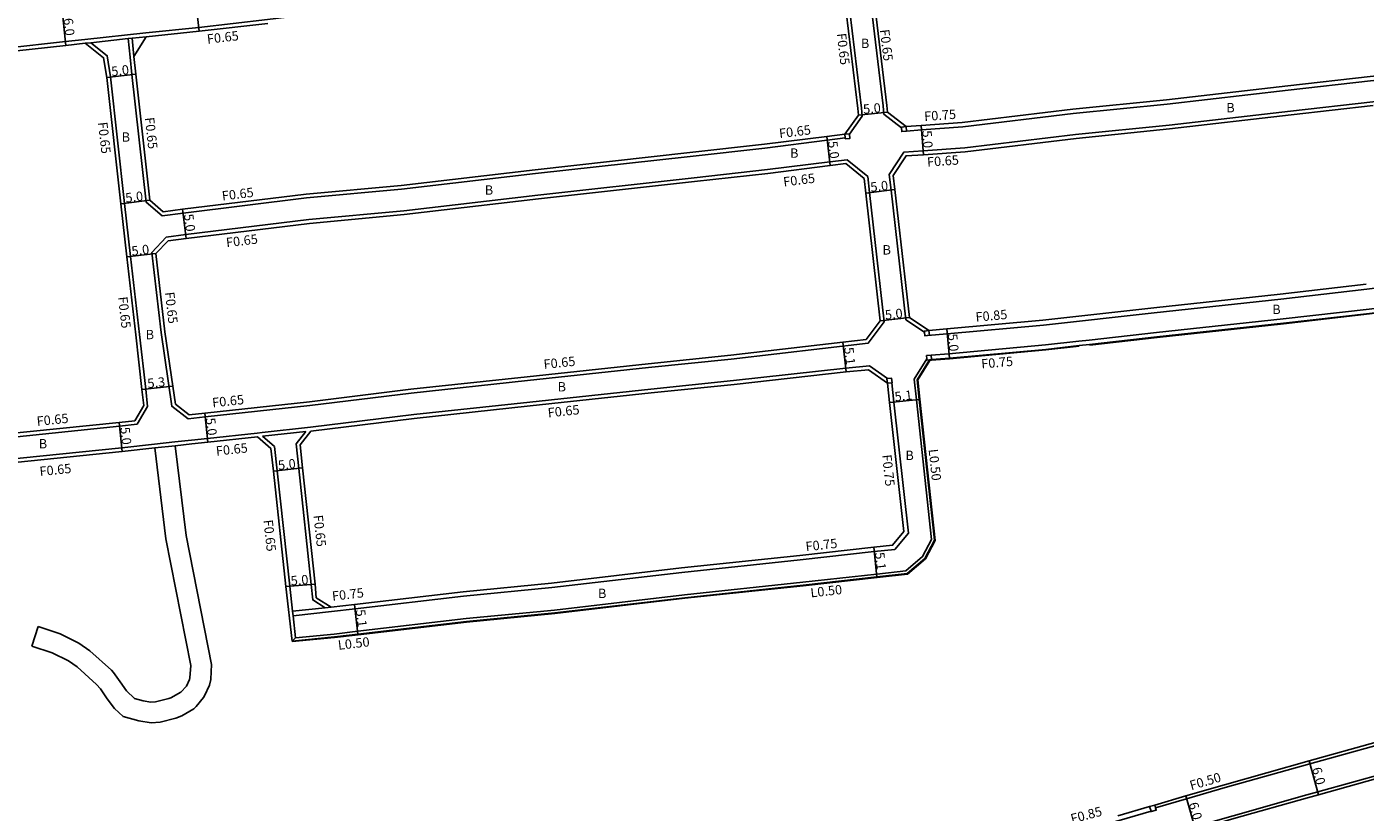
# Model space of a CAD drawing. Units: metres. Extents: x -8000 to -4000, y -117000 to -114000.
# Drawn here: x -6255 to -6026, y -116284 to -116150 of the extents above; entities that cross this region are included whole.
import ezdxf

# ---------------------------------------------------------------- set-up
doc = ezdxf.new("R2010")
doc.units = ezdxf.units.M
doc.header["$LTSCALE"] = 2.5
for name, color, linetype in [('側溝・桝', 7, 'Continuous'), ('幅員', 7, 'Continuous'), ('歩道・分離帯・安全施設', 7, 'Continuous'), ('舗装', 7, 'Continuous'), ('道路', 7, 'Continuous')]:
    doc.layers.add(name, color=color, linetype=linetype)

msp = doc.modelspace()

# ---------------------------------------------------------------- linework, layer by layer
at = {"layer": '側溝・桝'}
for points in [[(-6105.29, -116167.3), (-6108.29, -116164.98), (-6108.43, -116163.53), (-6110.82, -116143.63), (-6111.18, -116140.85), (-6108.67, -116137.07), (-6104.78, -116136.61), (-6094.34, -116135.41), (-6071.64, -116132.59), (-6044.9, -116129.34), (-6031.86, -116128.46), (-6016.61, -116126.68), (-6007.54, -116125.75), (-6003.61, -116125.35), (-6002.78, -116125.26), (-5994.31, -116124.4), (-5993.42, -116124.31), (-5992.82, -116124.25), (-5969.56, -116121.64), (-5948.64, -116119.18), (-5936.39, -116117.81), (-5932.18, -116117.34)], [(-6268.54, -116154.81), (-6248.11, -116152.57), (-6244.78, -116152.2), (-6234.36, -116151.09), (-6225.31, -116150.16), (-6213.59, -116148.81), (-6210.3, -116148.4), (-6209.42, -116148.29), (-6208.36, -116148.15), (-6207.25, -116148.01), (-6188.53, -116145.91), (-6171.46, -116144.16), (-6166.42, -116143.65), (-6148.99, -116141.61), (-6118.32, -116138.19), (-6114.85, -116141.11), (-6114.5, -116144.08), (-6112.11, -116163.92), (-6111.98, -116165.28), (-6114.16, -116168.35)], [(-6101.37, -116202.15), (-6104.54, -116200.05), (-6107.06, -116177.92), (-6107.36, -116175.25), (-6104.86, -116171.43), (-6101.6, -116171.23), (-6094.47, -116170.71), (-6075.54, -116168.43), (-6059.54, -116166.83), (-6038.81, -116164.42), (-6024.77, -116162.85), (-6004.84, -116160.85), (-6000.06, -116160.36), (-5989.37, -116159.03), (-5985.59, -116158.56), (-5981.05, -116158.01), (-5961.51, -116155.84), (-5946.46, -116154.23), (-5931.24, -116152.47), (-5927.95, -116152.09), (-5917.32, -116151.02), (-5913.37, -116150.56), (-5892.31, -116148.09), (-5882.86, -116147.15)], [(-6234.29, -116151.73), (-6236.73, -116151.99), (-6237.37, -116152.06), (-6243.79, -116152.75), (-6244.71, -116152.85)], [(-6114.91, -116169.01), (-6117.98, -116169.4), (-6128.62, -116170.75), (-6141.37, -116172.17), (-6167.82, -116175.11), (-6190.67, -116177.77), (-6206.9, -116179.26), (-6228, -116181.84), (-6231.6, -116182.28), (-6234.3, -116179.98), (-6236.74, -116158.17), (-6237.05, -116155.2), (-6237.37, -116152.06)], [(-6236.73, -116151.99), (-6236.4, -116155.13)], [(-6264.22, -116218.21), (-6261.35, -116220.39), (-6259.13, -116220.29), (-6238.87, -116218.22), (-6235.86, -116217.89), (-6234.07, -116214.83), (-6234.4, -116211.87), (-6235.45, -116202.56), (-6236.97, -116189.26), (-6238, -116180.2), (-6240.42, -116158.59), (-6240.97, -116154.98), (-6243.79, -116152.75)], [(-6000.55, -116156.05), (-6000.32, -116156.78), (-6005.2, -116157.27), (-6025.14, -116159.27), (-6039.22, -116160.84), (-6059.92, -116163.25), (-6075.94, -116164.85), (-6094.82, -116167.13), (-6101.85, -116167.64), (-6104.44, -116167.83)], [(-5986.96, -116189.55), (-5986.89, -116190.2), (-5986.87, -116190.4), (-5995.81, -116191.37), (-6000.98, -116191.93), (-6012.37, -116193.16), (-6025.81, -116194.84), (-6040.49, -116196.51), (-6062.1, -116198.86), (-6081.03, -116200.97), (-6097.48, -116202.46), (-6100.82, -116202.76), (-6100.87, -116202.72)], [(-6100.21, -116206.12), (-6097.17, -116205.84), (-6080.69, -116204.35), (-6075.01, -116203.72), (-6073.22, -116203.52), (-6061.72, -116202.24), (-6040.1, -116199.89), (-6025.41, -116198.22), (-6011.97, -116196.53), (-6000.62, -116195.31), (-5995.64, -116194.78), (-5992.36, -116194.42), (-5989.99, -116194.16), (-5986.28, -116193.75), (-5985.25, -116193.65), (-5985.24, -116193.74), (-5985.17, -116194.39)], [(-6100.96, -116206.72), (-6103.1, -116210.18), (-6102.74, -116213.69), (-6100.15, -116237.58), (-6101.68, -116240.46), (-6104.52, -116242.9), (-6109.52, -116243.45), (-6122.16, -116244.84), (-6142.37, -116246.99), (-6164.57, -116249.6), (-6179.67, -116251.05), (-6198.18, -116253.22), (-6202.19, -116253.69), (-6208.79, -116254.33)], [(-6107.68, -116210.1), (-6110.76, -116207.92), (-6114.78, -116208.31), (-6133.96, -116210.43), (-6148.09, -116211.89), (-6168.77, -116214.1), (-6188.61, -116216.24), (-6206.23, -116218.4), (-6214.49, -116219.3), (-6215.36, -116219.39), (-6223.85, -116220.31), (-6226.58, -116220.6), (-6229.42, -116220.91)], [(-6209.22, -116250.56), (-6202.65, -116249.86), (-6198.63, -116249.4), (-6180.08, -116247.22), (-6164.99, -116245.77), (-6142.79, -116243.17), (-6122.57, -116241.02), (-6109.94, -116239.62), (-6106.43, -116239.24), (-6104.11, -116236.46), (-6106.57, -116214.12), (-6106.93, -116210.82)], [(-6207.06, -116219.15), (-6214.42, -116219.94)], [(-6214.42, -116219.94), (-6212.42, -116221.69), (-6211.94, -116225.83), (-6209.8, -116245.51), (-6209.31, -116249.81), (-6209.22, -116250.56), (-6208.79, -116254.33), (-6209.38, -116254.89)], [(-6203.76, -116249.23), (-6205.87, -116247.86), (-6206.11, -116245.25), (-6208.26, -116225.41), (-6208.68, -116221.22), (-6207.06, -116219.15)], [(-6232.9, -116221.29), (-6238.47, -116221.89), (-6259.18, -116224.02), (-6263.47, -116224.6)], [(-6232.9, -116221.29), (-6229.42, -116220.91)], [(-6229.35, -116221.56), (-6232.83, -116221.93)], [(-6202.73, -116249.12), (-6203.76, -116249.23), (-6209.31, -116249.81)], [(-6061.89, -116283.36), (-6056.58, -116281.81), (-6049.99, -116279.89), (-6035.5, -116275.83), (-6024.03, -116272.64), (-6019.79, -116271.36), (-6006.52, -116267.35), (-5991.6, -116262.83), (-5989.81, -116262.32)], [(-6037.83, -116348.18), (-6045.5, -116324.21), (-6054.34, -116297.36), (-6056.33, -116291.35), (-6056.84, -116289.82), (-6055.45, -116286.69), (-6048.63, -116284.7), (-6036.06, -116281.17), (-6034.17, -116280.65), (-6022.63, -116277.44), (-6018.15, -116276.09), (-6015.13, -116277.68), (-6008.88, -116297.19), (-6004.83, -116309.35), (-5996.44, -116335.2), (-5996.17, -116336.02), (-5997.12, -116338.54)], [(-6062.65, -116283.95), (-6068.1, -116285.54), (-6077.42, -116287.99), (-6083.35, -116289.63), (-6100, -116294.94), (-6110.23, -116298.4), (-6119.93, -116301.03), (-6129.21, -116303.45), (-6129.25, -116303.31), (-6129.42, -116302.63)]]:
    msp.add_lwpolyline(points, dxfattribs=at)
for points in [[(-6105.3, -116167.15), (-6104.5, -116167.08), (-6104.44, -116167.83), (-6104.43, -116167.88), (-6105.23, -116167.94), (-6105.29, -116167.3)], [(-6114.97, -116168.36), (-6114.17, -116168.29), (-6114.16, -116168.35), (-6114.1, -116169.09), (-6114.9, -116169.16), (-6114.91, -116169.01)], [(-6111.05, -116175.59), (-6114.57, -116172.73), (-6117.53, -116173.07), (-6128.18, -116174.42), (-6140.71, -116175.82), (-6167.38, -116178.79), (-6190.29, -116181.45), (-6206.51, -116182.94), (-6227.54, -116185.51), (-6230.9, -116185.97), (-6233.32, -116188.54), (-6231.77, -116202.21), (-6229.94, -116214.8), (-6227.14, -116216.94), (-6224.25, -116216.63), (-6206.34, -116214.69), (-6189.03, -116212.57), (-6169.15, -116210.42), (-6148.51, -116208.22), (-6134.37, -116206.76), (-6110.96, -116204.04), (-6108.22, -116200.43), (-6110.73, -116178.35)], [(-6101.39, -116201.97), (-6100.6, -116201.89), (-6100.51, -116202.68), (-6100.87, -116202.72), (-6101.3, -116202.77), (-6101.37, -116202.15)], [(-6101.02, -116206.14), (-6100.22, -116206.07), (-6100.21, -116206.12), (-6100.15, -116206.86), (-6100.48, -116206.9), (-6100.94, -116206.94), (-6100.96, -116206.72)], [(-6107.76, -116210.11), (-6107.68, -116210.1), (-6106.97, -116210.02), (-6106.88, -116210.81), (-6106.93, -116210.82), (-6107.67, -116210.9)], [(-6062.89, -116283.14), (-6062.03, -116282.88), (-6061.89, -116283.36), (-6061.77, -116283.75), (-6062.64, -116284), (-6062.65, -116283.95)]]:
    msp.add_lwpolyline(points, close=True, dxfattribs=at)
at = {"layer": '幅員'}
for points in [[(-6225.92, -116144.84), (-6225.24, -116150.8)], [(-6248.04, -116153.21), (-6248.69, -116147.25)], [(-6241.06, -116158.68), (-6236.1, -116158.1)], [(-6107.67, -116164.64), (-6112.65, -116165.1)], [(-6101.9, -116166.89), (-6101.55, -116171.88)], [(-6118.06, -116168.75), (-6117.45, -116173.71)], [(-6111.38, -116178.42), (-6106.41, -116177.84)], [(-6238.64, -116180.27), (-6233.68, -116179.65)], [(-6228.08, -116181.19), (-6227.46, -116186.15)], [(-6232.64, -116188.76), (-6237.61, -116189.33)], [(-6103.93, -116199.68), (-6108.9, -116200.24)], [(-6097.1, -116206.59), (-6097.55, -116201.61)], [(-6114.72, -116208.96), (-6115.3, -116203.89)], [(-6235.05, -116211.94), (-6229.78, -116211.36)], [(-6107.31, -116214.2), (-6102.24, -116213.64)], [(-6224.32, -116215.98), (-6223.78, -116220.95)], [(-6238.94, -116217.57), (-6238.4, -116222.54)], [(-6212.59, -116225.9), (-6207.62, -116225.34)], [(-6110.02, -116238.88), (-6109.47, -116243.95)], [(-6205.46, -116245.18), (-6210.45, -116245.59)], [(-6198.72, -116248.65), (-6198.13, -116253.72)], [(-6034.03, -116281.13), (-6035.64, -116275.35)], [(-6055.08, -116287.11), (-6056.72, -116281.33)]]:
    msp.add_lwpolyline(points, dxfattribs=at)
at = {"layer": '歩道・分離帯・安全施設'}
for points in [[(-6073.13, -116204.37), (-6073.13, -116204.37), (-6061.63, -116203.08), (-6040, -116200.73), (-6025.31, -116199.06), (-6011.87, -116197.38), (-6000.53, -116196.16), (-5995.55, -116195.62), (-5992.27, -116195.26), (-5992.27, -116195.26)], [(-6209.37, -116254.99), (-6202.13, -116254.28), (-6198.11, -116253.82), (-6179.61, -116251.65), (-6164.51, -116250.2), (-6142.3, -116247.59), (-6122.09, -116245.44), (-6109.46, -116244.05), (-6104.27, -116243.48), (-6101.2, -116240.84), (-6099.53, -116237.7), (-6102.14, -116213.63), (-6102.48, -116210.32), (-6100.42, -116206.99), (-6100.14, -116206.96), (-6097.1, -116206.69), (-6080.6, -116205.2), (-6074.92, -116204.57)]]:
    msp.add_lwpolyline(points, dxfattribs=at)
at = {"layer": '道路'}
for points in [[(-5997.96, -116153), (-6000.55, -116156.05), (-6005.28, -116156.52), (-6025.22, -116158.53), (-6039.31, -116160.1), (-6060, -116162.51), (-6076.02, -116164.11), (-6094.89, -116166.38), (-6101.9, -116166.89), (-6104.5, -116167.08), (-6107.67, -116164.64), (-6107.78, -116163.46), (-6110.18, -116143.55), (-6110.51, -116141.01), (-6108.29, -116137.68), (-6104.7, -116137.26), (-6094.27, -116136.05), (-6071.56, -116133.24), (-6044.84, -116129.99), (-6031.8, -116129.11), (-6016.54, -116127.32), (-6007.47, -116126.4), (-6003.54, -116126)], [(-6236.4, -116155.13), (-6236.1, -116158.1), (-6233.68, -116179.65), (-6231.4, -116181.6), (-6228.08, -116181.19), (-6206.97, -116178.62), (-6190.74, -116177.12), (-6167.89, -116174.47), (-6141.44, -116171.52), (-6128.7, -116170.1), (-6118.06, -116168.75), (-6114.97, -116168.36), (-6112.65, -116165.1), (-6112.75, -116163.98), (-6115.14, -116144.15)], [(-6213.51, -116149.46), (-6225.24, -116150.8), (-6234.29, -116151.73)], [(-6234.29, -116151.73), (-6236.4, -116155.13)], [(-6244.71, -116152.85), (-6248.04, -116153.21), (-6268.47, -116155.46), (-6270.9, -116158.63)], [(-6264.32, -116217.31), (-6261.14, -116219.73), (-6259.18, -116219.65), (-6238.94, -116217.57), (-6236.26, -116217.28), (-6234.74, -116214.69), (-6235.05, -116211.94), (-6236.1, -116202.63), (-6237.61, -116189.33), (-6238.64, -116180.27), (-6241.06, -116158.68), (-6241.58, -116155.33), (-6244.71, -116152.85)], [(-6025.91, -116194), (-6040.58, -116195.67), (-6062.19, -116198.01), (-6081.11, -116200.12), (-6097.55, -116201.61), (-6100.6, -116201.89), (-6103.93, -116199.68), (-6106.41, -116177.84), (-6106.69, -116175.41), (-6104.5, -116172.06), (-6101.55, -116171.88), (-6094.41, -116171.36), (-6075.47, -116169.08), (-6059.47, -116167.48), (-6038.73, -116165.06), (-6024.7, -116163.5)], [(-5882.86, -116183), (-5885.37, -116183.22), (-5896.2, -116184.44), (-5910.04, -116185.91), (-5914.06, -116186.34), (-5923.4, -116187.48), (-5926.19, -116187.78), (-5941.68, -116189.48), (-5952.4, -116190.76), (-5967.99, -116192.59), (-5983.03, -116194.17), (-5985.17, -116194.39), (-5986.2, -116194.5), (-5989.91, -116194.9), (-5992.28, -116195.16), (-5995.56, -116195.52), (-6000.54, -116196.06), (-6011.88, -116197.28), (-6025.32, -116198.96), (-6040.01, -116200.63), (-6061.64, -116202.99), (-6073.14, -116204.27)], [(-6074.93, -116204.47), (-6080.61, -116205.1), (-6097.1, -116206.59), (-6100.15, -116206.86), (-6100.48, -116206.9), (-6102.59, -116210.3), (-6102.24, -116213.64), (-6099.63, -116237.68), (-6101.28, -116240.78), (-6104.31, -116243.38), (-6109.47, -116243.95), (-6122.1, -116245.34), (-6142.32, -116247.49), (-6164.52, -116250.1), (-6179.62, -116251.55), (-6198.13, -116253.72), (-6202.14, -116254.18), (-6209.38, -116254.89), (-6210.45, -116245.59), (-6212.59, -116225.9), (-6213.04, -116222.02), (-6215.29, -116220.04)], [(-6073.14, -116204.27), (-6074.93, -116204.47)], [(-6215.29, -116220.04), (-6223.78, -116220.95), (-6226.51, -116221.25), (-6229.35, -116221.56)], [(-6232.83, -116221.93), (-6238.4, -116222.54), (-6258.95, -116224.64), (-6273.62, -116226.62), (-6285.61, -116227.95), (-6296.05, -116229.02), (-6296.63, -116229.08), (-6309.76, -116230.48), (-6325.45, -116232.41), (-6327.32, -116232.62), (-6332.93, -116233.27), (-6343.73, -116234.52), (-6347.01, -116234.79), (-6360.08, -116235.86), (-6375.47, -116238.05), (-6391.06, -116239.66), (-6398.16, -116240.47), (-6400, -116240.68)], [(-6229.35, -116221.56), (-6227.48, -116236.9), (-6223.13, -116258.87), (-6223.25, -116261.38), (-6223.27, -116261.48), (-6223.48, -116262.43), (-6224.34, -116264.27), (-6224.51, -116264.53), (-6225.77, -116266.09), (-6226.18, -116266.45), (-6228.24, -116267.64), (-6229.26, -116268.03), (-6231.91, -116268.73), (-6233.45, -116268.87), (-6235.59, -116268.5), (-6238.27, -116267.77), (-6239.75, -116266.42), (-6240.95, -116264.76), (-6242.13, -116263.06), (-6242.79, -116262.29), (-6246.12, -116259.31), (-6247.61, -116258.26), (-6250.36, -116256.9), (-6253.86, -116255.76)], [(-6232.83, -116221.93), (-6230.94, -116237.45), (-6226.66, -116259.04), (-6226.83, -116261.18), (-6226.9, -116261.46), (-6227.45, -116262.58), (-6228.38, -116263.64), (-6230.08, -116264.57), (-6230.43, -116264.7), (-6232.7, -116265.25), (-6233.49, -116265.31), (-6234.84, -116265.08), (-6236.28, -116264.69), (-6237.66, -116263.41), (-6238.77, -116261.83), (-6239.9, -116260.26), (-6240.26, -116259.86), (-6243.94, -116256.56), (-6245.82, -116255.24), (-6249.03, -116253.65), (-6252.78, -116252.43)], [(-6253.86, -116255.76), (-6252.78, -116252.43)], [(-6068.33, -116284.73), (-6062.89, -116283.14), (-6062.03, -116282.88), (-6056.72, -116281.33), (-6050.12, -116279.41), (-6035.64, -116275.35), (-6024.17, -116272.16)], [(-6018.2, -116276.62), (-6022.49, -116277.92), (-6034.03, -116281.13), (-6035.93, -116281.65), (-6048.49, -116285.18), (-6055.08, -116287.11), (-6056.3, -116289.85), (-6055.86, -116291.19), (-6053.87, -116297.2), (-6045.03, -116324.06), (-6037.35, -116348.03), (-6035.26, -116354.53), (-6032.49, -116355.66)]]:
    msp.add_lwpolyline(points, dxfattribs=at)
for points in [[(-6111.66, -116175.93), (-6114.77, -116173.4), (-6117.45, -116173.71), (-6128.1, -116175.07), (-6140.64, -116176.47), (-6167.3, -116179.43), (-6190.22, -116182.1), (-6206.44, -116183.59), (-6227.46, -116186.15), (-6230.58, -116186.59), (-6232.64, -116188.76), (-6231.12, -116202.12), (-6229.78, -116211.36), (-6229.33, -116214.44), (-6226.95, -116216.27), (-6224.32, -116215.98), (-6206.42, -116214.05), (-6189.11, -116211.92), (-6169.22, -116209.77), (-6148.58, -116207.57), (-6134.44, -116206.11), (-6115.3, -116203.89), (-6111.32, -116203.43), (-6108.9, -116200.24), (-6111.38, -116178.42)], [(-6206.16, -116219.05), (-6208.01, -116221.41), (-6207.62, -116225.34), (-6205.46, -116245.18), (-6205.25, -116247.49), (-6202.73, -116249.12), (-6198.72, -116248.65), (-6180.16, -116246.48), (-6165.06, -116245.03), (-6142.88, -116242.42), (-6122.65, -116240.27), (-6110.02, -116238.88), (-6106.81, -116238.53), (-6104.89, -116236.22), (-6107.31, -116214.2), (-6107.67, -116210.9), (-6110.94, -116208.59), (-6114.72, -116208.96), (-6133.89, -116211.08), (-6148.02, -116212.54), (-6168.7, -116214.74), (-6188.53, -116216.89)]]:
    msp.add_lwpolyline(points, close=True, dxfattribs=at)

# ---------------------------------------------------------------- texts
at = {"layer": '側溝・桝'}
for s, rotation, p in [('F0.65', 6.5314, (-6223.84, -116152.94)), ('F0.65', 276.8648, (-6116.35, -116151.22)), ('F0.65', 276.8623, (-6108.97, -116150.56)), ('F0.65', 276.3947, (-6234.55, -116165.57)), ('F0.75', 4.1578, (-6101.35, -116166.13)), ('F0.65', 276.3957, (-6242.55, -116166.37)), ('F0.65', 7.2407, (-6126.09, -116169.06)), ('F0.65', 4.1607, (-6100.86, -116173.93)), ('F0.65', 7.2397, (-6125.38, -116177.32)), ('F0.65', 6.9566, (-6221.28, -116179.71)), ('F0.65', 6.9547, (-6220.57, -116187.68)), ('F0.65', 276.496, (-6231.11, -116195.38)), ('F0.65', 276.496, (-6239.12, -116196.18)), ('F0.85', 5.1657, (-6092.56, -116200.39)), ('F0.65', 6.0784, (-6166.34, -116208.46)), ('F0.75', 5.1658, (-6091.59, -116208.39)), ('F0.65', 6.173, (-6222.95, -116215.01)), ('F0.65', 5.8597, (-6252.94, -116218.18)), ('F0.65', 6.0769, (-6165.63, -116216.73)), ('F0.65', 6.1721, (-6222.31, -116223.26)), ('L0.50', 276.1934, (-6100.66, -116222.19)), ('F0.65', 5.8374, (-6252.45, -116226.74)), ('F0.75', 276.2722, (-6108.6, -116223.14)), ('F0.65', 276.2044, (-6214.29, -116234.26)), ('F0.65', 276.2044, (-6205.74, -116233.45)), ('F0.75', 6.2843, (-6121.58, -116239.57)), ('F0.75', 6.6032, (-6202.47, -116248.03)), ('L0.50', 6.2867, (-6120.75, -116247.45)), ('L0.50', 6.6032, (-6201.46, -116256.4)), ('F0.50', 16.2862, (-6055.78, -116280.36)), ('F0.85', 14.7205, (-6076.15, -116286.04))]:
    msp.add_text(s, height=1.6, rotation=rotation, dxfattribs=at).set_placement(p)
at = {"layer": '幅員'}
for s, rotation, p in [('6.0', 276.2626, (-6248.44, -116148.63)), ('5.0', 6.5714, (-6240.18, -116158.47)), ('5.0', 5.2055, (-6111.77, -116164.91)), ('5.0', 273.9983, (-6101.74, -116167.78)), ('5.0', 277.0125, (-6117.85, -116169.63)), ('5.0', 6.6239, (-6110.5, -116178.22)), ('5.0', 7.1055, (-6237.76, -116180.06)), ('5.0', 277.0812, (-6227.87, -116182.07)), ('5.0', 6.4951, (-6236.73, -116189.13)), ('5.0', 6.48, (-6108.02, -116200.04)), ('5.0', 275.1653, (-6097.37, -116202.5)), ('5.1', 276.6156, (-6115.09, -116204.82)), ('5.3', 6.3483, (-6234.01, -116211.73)), ('5.1', 6.3274, (-6106.38, -116213.99)), ('5.0', 276.1954, (-6224.13, -116216.87)), ('5.0', 276.1948, (-6238.74, -116218.45)), ('5.0', 6.4241, (-6211.7, -116225.7)), ('5.1', 276.286, (-6109.82, -116239.81)), ('5.0', 4.633, (-6209.56, -116245.41)), ('5.1', 276.6793, (-6198.51, -116249.58)), ('6.0', 285.5291, (-6035.17, -116276.67)), ('6.0', 285.8358, (-6056.24, -116282.65))]:
    msp.add_text(s, height=1.6, rotation=rotation, dxfattribs=at).set_placement(p)
at = {"layer": '舗装'}
for p in [(-6112.22, -116153.66), (-6049.8, -116164.64), (-6238.51, -116169.66), (-6124.32, -116172.4), (-6176.47, -116178.71), (-6108.52, -116188.91), (-6041.95, -116199.08), (-6234.4, -116203.37), (-6164.03, -116212.29), (-6252.67, -116222.01), (-6104.62, -116223.99), (-6157.13, -116247.56)]:
    msp.add_text('B', height=1.6, dxfattribs=at).set_placement(p)

doc.saveas('drawing.dxf')
